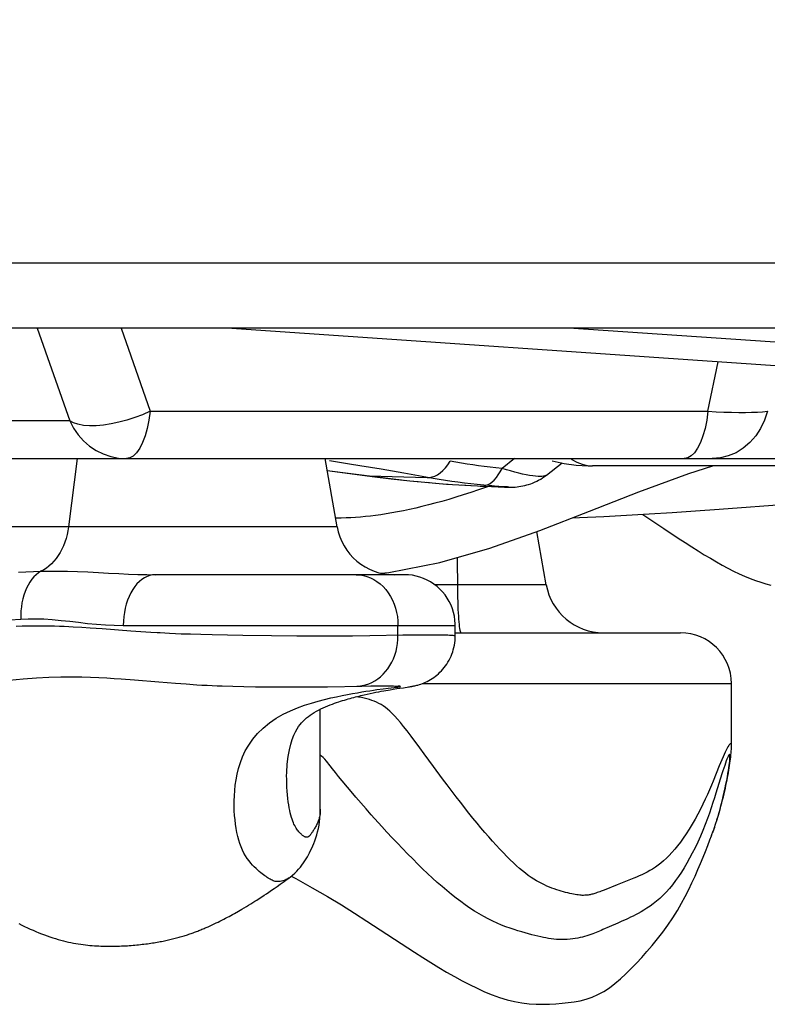
# Model space of a CAD drawing. Units: millimetres. Extents: x 149477 to 162927, y 6335 to 15294.
# Drawn here: x 154164 to 154267, y 10238 to 10374 of the extents above; entities that cross this region are included whole.
import ezdxf

# ---------------------------------------------------------------- set-up
doc = ezdxf.new("R2010")
doc.units = ezdxf.units.MM
doc.layers.add('DEFAULT', color=7, linetype='Continuous')
doc.layers.add('DiKom', color=7, linetype='Continuous')
doc.dimstyles.new('Qitele', dxfattribs={"dimscale": 85, "dimtxt": 4, "dimasz": 5, "dimexe": 4, "dimexo": 0, "dimgap": 3, "dimtad": 1, "dimdec": 0, "dimrnd": 10, "dimzin": 1, "dimtxsty": 'Standard', "dimblk": 'OBLIQUE', "dimcen": 5, "dimdle": 4, "dimclrd": 256, "dimclre": 256, "dimclrt": 256, "dimadec": 0, "dimazin": 0, "dimtfac": 1, "dimtdec": 0, "dimtmove": 0, "dimatfit": 3, "dimldrblk": 'OBLIQUE', "dimfxl": 0, "dimlwd": 40, "dimlwe": 30, "dimarcsym": 0})

# ---------------------------------------------------------------- blocks, each defined once
blk = doc.blocks.new('RC-20601')
at = {"layer": 'DiKom', "color": 7, "linetype": 'Continuous'}
for p, q in [((169605.85, 10340.15), (169885.9, 10340.15)), ((169878.75, 10331.15), (169601.6, 10331.15)), ((169655.38, 10331.15), (169659.86, 10318.35)), ((169666.93, 10331.15), (169670.95, 10319.67)), ((169879.97, 10317.44), (169681.52, 10331.15)), ((169881.43, 10320.6), (169728.64, 10331.15)), ((169747.82, 10319.67), (169749.21, 10326.47)), ((169670.95, 10319.67), (169747.82, 10319.67)), ((169659.86, 10318.35), (169643.08, 10318.35)), ((169627.35, 10313.15), (169766.06, 10313.15)), ((169660.89, 10313.15), (169659.69, 10303.77)), ((169696.71, 10303.77), (169695.07, 10313.15)), ((169713.07, 10312.65), (169712.31, 10312.79)), ((169721.17, 10313.15), (169719.44, 10311.81)), ((169726.34, 10312.86), (169728, 10312.5)), ((169695.35, 10311.53), (169702.25, 10310.63)), ((169695.36, 10311.52), (169701.56, 10310.7)), ((169702.8, 10311.69), (169699.84, 10312.18)), ((169705.89, 10311.15), (169702.8, 10311.69)), ((169709.96, 10310.41), (169705.89, 10311.15)), ((169719.19, 10311.33), (169719.44, 10311.81)), ((169720.04, 10311.62), (169719.44, 10311.81)), ((169731.2, 10312.21), (169731.93, 10312.15)), ((169994.23, 10312.15), (169731.93, 10312.15)), ((169738.32, 10308.56), (169745.2, 10311.09)), ((169745.2, 10311.09), (169748.51, 10312.15)), ((169701.16, 10310.77), (169704.28, 10310.68)), ((169701.16, 10310.77), (169701.56, 10310.7)), ((169701.56, 10310.7), (169704.16, 10310.38)), ((169702.25, 10310.63), (169703.34, 10310.49)), ((169703.34, 10310.49), (169704.45, 10310.36)), ((169704.16, 10310.38), (169706.72, 10310.11)), ((169704.28, 10310.68), (169709.13, 10310.56)), ((169704.45, 10310.36), (169705.58, 10310.23)), ((169705.97, 10310.18), (169706.74, 10310.1)), ((169706.72, 10310.11), (169707.87, 10310)), ((169709.04, 10309.89), (169710.22, 10309.78)), ((169711.42, 10309.69), (169712.62, 10309.6)), ((169711.81, 10309.65), (169714.3, 10309.48)), ((169716.93, 10309.49), (169716.02, 10309.58)), ((169723.67, 10310.77), (169723.24, 10310.83)), ((169713.86, 10309.52), (169715.1, 10309.44)), ((169714.3, 10309.48), (169716.92, 10309.35)), ((169716.21, 10308.85), (169715.14, 10308.49)), ((169717.57, 10309.32), (169716.21, 10308.85)), ((169716.42, 10309.37), (169717.26, 10309.33)), ((169716.92, 10309.35), (169719.03, 10309.26)), ((169717.69, 10309.43), (169716.93, 10309.49)), ((169718.39, 10309.37), (169717.69, 10309.43)), ((169719.01, 10309.33), (169718.39, 10309.37)), ((169718.92, 10309.26), (169719.14, 10309.26)), ((169719.74, 10309.28), (169719.01, 10309.33)), ((169719.03, 10309.26), (169719.95, 10309.23)), ((169719.92, 10309.27), (169719.74, 10309.28)), ((169719.8, 10309.24), (169720.21, 10309.23)), ((169720.03, 10309.23), (169720.2, 10309.23)), ((169720.21, 10309.23), (169720.45, 10309.22)), ((169731.52, 10305.91), (169738.32, 10308.56)), ((169729.13, 10304.99), (169730.13, 10305.03)), ((169730.13, 10305.03), (169733.48, 10305.18)), ((169696.71, 10303.77), (169621.04, 10303.77)), ((169725.54, 10295.77), (169724.25, 10303.12)), ((169713.24, 10299.51), (169713.29, 10295.16)), ((169652.82, 10297.51), (169655.88, 10297.62)), ((169702.72, 10297.37), (169703.86, 10297.45)), ((169706, 10297.15), (169671.67, 10297.15)), ((169725.54, 10295.77), (169710.17, 10295.77)), ((169661.54, 10289.86), (169660.35, 10289.93)), ((169662.68, 10289.79), (169661.54, 10289.86)), ((169664.31, 10289.67), (169662.68, 10289.79)), ((169668.28, 10289.37), (169664.31, 10289.67)), ((169667.24, 10290.15), (169713, 10290.15)), ((169669.67, 10289.28), (169668.28, 10289.37)), ((169671.02, 10289.19), (169669.67, 10289.28)), ((169671.9, 10289.14), (169671.02, 10289.19)), ((169705.1, 10288.79), (169705.1, 10290.15)), ((169713, 10288.72), (169713, 10290.15)), ((169674.42, 10289.02), (169673.6, 10289.05)), ((169675.24, 10288.98), (169674.42, 10289.02)), ((169676.52, 10288.94), (169675.24, 10288.98)), ((169677.91, 10288.9), (169676.52, 10288.94)), ((169679.48, 10288.86), (169677.91, 10288.9)), ((169683.74, 10288.79), (169679.48, 10288.86)), ((169687.67, 10288.73), (169683.74, 10288.79)), ((169691.18, 10288.7), (169687.67, 10288.73)), ((169694.17, 10288.68), (169691.18, 10288.7)), ((169696.5, 10288.68), (169694.17, 10288.68)), ((169698.85, 10288.69), (169696.5, 10288.68)), ((169701.2, 10288.72), (169698.85, 10288.69)), ((169705.75, 10288.8), (169701.2, 10288.72)), ((169707.54, 10288.82), (169705.75, 10288.8)), ((169708.6, 10288.82), (169707.54, 10288.82)), ((169709.55, 10288.83), (169708.6, 10288.82)), ((169710.38, 10288.82), (169709.55, 10288.83)), ((169713, 10289.15), (169744.06, 10289.15)), ((169666.96, 10282.8), (169668.79, 10282.66)), ((169668.79, 10282.66), (169672.12, 10282.39)), ((169672.12, 10282.39), (169674.43, 10282.2)), ((169674.43, 10282.2), (169675.92, 10282.09)), ((169675.92, 10282.09), (169677.37, 10281.99)), ((169682.32, 10281.79), (169683.86, 10281.75)), ((169683.86, 10281.75), (169685.46, 10281.72)), ((169685.46, 10281.72), (169687.98, 10281.69)), ((169687.98, 10281.69), (169689.75, 10281.68)), ((169689.75, 10281.68), (169691.57, 10281.68)), ((169691.57, 10281.68), (169693.46, 10281.69)), ((169693.46, 10281.69), (169695.41, 10281.72)), ((169695.41, 10281.72), (169700.13, 10281.8)), ((169700.13, 10281.8), (169701.34, 10281.82)), ((169701.34, 10281.82), (169702.4, 10281.82)), ((169702.21, 10281.31), (169703.05, 10281.42)), ((169702.4, 10281.82), (169703.07, 10281.83)), ((169702.44, 10281.02), (169702.79, 10281.08)), ((169702.79, 10281.08), (169703.13, 10281.15)), ((169703.05, 10281.42), (169703.75, 10281.5)), ((169703.07, 10281.83), (169703.59, 10281.83)), ((169703.13, 10281.15), (169703.45, 10281.2)), ((169703.45, 10281.2), (169703.75, 10281.26)), ((169703.59, 10281.83), (169703.98, 10281.82)), ((169703.75, 10281.26), (169704.04, 10281.3)), ((169703.98, 10281.82), (169704.28, 10281.82)), ((169704.04, 10281.3), (169704.44, 10281.37)), ((169704.28, 10281.82), (169704.48, 10281.82)), ((169704.44, 10281.37), (169704.94, 10281.45)), ((169704.48, 10281.82), (169704.67, 10281.81)), ((169704.67, 10281.81), (169704.83, 10281.81)), ((169704.83, 10281.81), (169704.94, 10281.8)), ((169704.94, 10281.8), (169705, 10281.8)), ((169704.94, 10281.45), (169705.38, 10281.51)), ((169705, 10281.8), (169705.05, 10281.8)), ((169705.05, 10281.8), (169705.09, 10281.8)), ((169705.38, 10281.51), (169705.85, 10281.58)), ((169706.37, 10281.66), (169706.54, 10281.68)), ((169706.54, 10281.68), (169706.71, 10281.71)), ((169706.71, 10281.71), (169706.85, 10281.73)), ((169706.85, 10281.73), (169706.99, 10281.76)), ((169708.45, 10282.15), (169751.06, 10282.15)), ((169751.06, 10273.54), (169751.06, 10282.15)), ((169700.43, 10280.59), (169700.87, 10280.69)), ((169700.87, 10280.69), (169701.28, 10280.78)), ((169701.28, 10280.78), (169701.68, 10280.87)), ((169701.68, 10280.87), (169702.07, 10280.95)), ((169702.07, 10280.95), (169702.44, 10281.02)), ((169694.4, 10264.9), (169694.4, 10278.61)), ((169689.75, 10269.37), (169689.75, 10269.42)), ((169698.63, 10267.27), (169696.9, 10269.36)), ((169748.48, 10261.6), (169748.75, 10262.38)), ((169748.68, 10262.17), (169748.93, 10262.9)), ((169748.31, 10261.15), (169748.36, 10261.28)), ((169748.33, 10261.2), (169748.56, 10261.84)), ((169689.65, 10255.04), (169690.12, 10255.38)), ((169690.1, 10255.37), (169690.24, 10255.47)), ((169737.62, 10255.33), (169736.92, 10255.04)), ((169687.68, 10253.66), (169688.06, 10253.92)), ((169688.06, 10253.92), (169688.43, 10254.18)), ((169688.43, 10254.18), (169688.86, 10254.48)), ((169688.86, 10254.48), (169689.29, 10254.79)), ((169689.29, 10254.79), (169689.65, 10255.04)), ((169736.92, 10255.04), (169736.25, 10254.78)), ((169685.99, 10252.53), (169686.33, 10252.76)), ((169686.33, 10252.76), (169686.66, 10252.97)), ((169686.66, 10252.97), (169686.98, 10253.19)), ((169686.98, 10253.19), (169687.3, 10253.4)), ((169687.3, 10253.4), (169687.68, 10253.66)), ((169683.57, 10251.04), (169683.89, 10251.23)), ((169683.89, 10251.23), (169684.21, 10251.42)), ((169684.21, 10251.42), (169684.51, 10251.61)), ((169684.51, 10251.61), (169684.8, 10251.79)), ((169684.8, 10251.79), (169685.09, 10251.96)), ((169685.09, 10251.96), (169685.36, 10252.14)), ((169685.36, 10252.14), (169685.64, 10252.31)), ((169685.64, 10252.31), (169685.99, 10252.53)), ((169681.34, 10249.8), (169681.59, 10249.93)), ((169681.59, 10249.93), (169681.83, 10250.06)), ((169681.83, 10250.06), (169682.07, 10250.19)), ((169682.07, 10250.19), (169682.31, 10250.33)), ((169682.31, 10250.33), (169682.55, 10250.46)), ((169682.55, 10250.46), (169682.78, 10250.59)), ((169683.13, 10250.78), (169683.35, 10250.91)), ((169683.35, 10250.91), (169683.57, 10251.04)), ((169679.23, 10248.77), (169679.5, 10248.89)), ((169679.5, 10248.89), (169679.78, 10249.02)), ((169679.78, 10249.02), (169680.04, 10249.15)), ((169680.04, 10249.15), (169680.31, 10249.28)), ((169680.31, 10249.28), (169680.57, 10249.41)), ((169680.57, 10249.41), (169680.83, 10249.54)), ((169680.83, 10249.54), (169681.08, 10249.67)), ((169681.08, 10249.67), (169681.34, 10249.8)), ((169700.8, 10249.42), (169707.4, 10245.12)), ((169734.2, 10248.62), (169733.32, 10248.23)), ((169735.4, 10249.14), (169734.2, 10248.62)), ((169735.95, 10249.38), (169735.4, 10249.14)), ((169736.54, 10249.65), (169735.95, 10249.38))]:
    blk.add_line(p, q, dxfattribs=at)
for points in [[(169670.95, 10319.67), (169669.91, 10319.21), (169668.83, 10318.81), (169667.73, 10318.45), (169666.63, 10318.16), (169665.55, 10317.93), (169664.5, 10317.78), (169663.51, 10317.69), (169662.58, 10317.68), (169661.75, 10317.74), (169661, 10317.88), (169660.37, 10318.08), (169659.86, 10318.35)], [(169670.95, 10319.67), (169670.78, 10318.45), (169670.55, 10317.31), (169670.25, 10316.27), (169669.91, 10315.36), (169669.51, 10314.58), (169669.08, 10313.96), (169668.62, 10313.51), (169668.15, 10313.24), (169667.67, 10313.15)], [(169747.82, 10319.67), (169747.65, 10318.46), (169747.42, 10317.32), (169747.13, 10316.28), (169746.78, 10315.37), (169746.39, 10314.59), (169745.96, 10313.97), (169745.5, 10313.52)], [(169747.82, 10319.67), (169748.95, 10319.61), (169750.03, 10319.57), (169751.07, 10319.54), (169752.06, 10319.53), (169752.98, 10319.53), (169753.84, 10319.54), (169754.64, 10319.57), (169755.36, 10319.61), (169756.01, 10319.67)], [(169756.01, 10319.67), (169755.62, 10318.46), (169755.08, 10317.32), (169754.4, 10316.28), (169753.6, 10315.37), (169752.69, 10314.59), (169751.7, 10313.97), (169750.63, 10313.52), (169749.53, 10313.24), (169748.39, 10313.15)], [(169659.86, 10318.35), (169660.38, 10317.35), (169661.02, 10316.43), (169661.76, 10315.6), (169662.59, 10314.88), (169663.51, 10314.27), (169664.49, 10313.79), (169665.52, 10313.43), (169666.58, 10313.22), (169667.67, 10313.15)], [(169699.84, 10312.18), (169698.41, 10312.41), (169695.65, 10312.84)], [(169709.13, 10310.56), (169709.48, 10310.56), (169709.83, 10310.62), (169710.2, 10310.74), (169710.56, 10310.93), (169710.93, 10311.19), (169711.29, 10311.5), (169711.64, 10311.88), (169711.98, 10312.31), (169712.31, 10312.79)], [(169719.44, 10311.81), (169718.61, 10311.89), (169717.8, 10311.97), (169716.99, 10312.07), (169716.19, 10312.17), (169715.4, 10312.28), (169714.62, 10312.4), (169713.84, 10312.52), (169713.07, 10312.65)], [(169723.39, 10309.69), (169723.66, 10309.79), (169723.94, 10309.91), (169724.22, 10310.04), (169724.49, 10310.18), (169724.77, 10310.34), (169725.04, 10310.5), (169725.3, 10310.68), (169725.57, 10310.87), (169727.74, 10312.56)], [(169728, 10312.5), (169729.64, 10312.27), (169731.3, 10312.16), (169731.93, 10312.15)], [(169728.91, 10313.15), (169729.07, 10313.04), (169729.76, 10312.65), (169730.48, 10312.37), (169731.2, 10312.21)], [(169745.5, 10313.52), (169745.03, 10313.24), (169744.54, 10313.15)], [(169716.93, 10309.49), (169717.21, 10309.51), (169717.51, 10309.59), (169717.8, 10309.74), (169718.09, 10309.94), (169718.38, 10310.2), (169718.66, 10310.53), (169718.93, 10310.9), (169719.19, 10311.33)], [(169723.24, 10310.83), (169722.77, 10310.92), (169722.27, 10311.02), (169721.75, 10311.15), (169721.2, 10311.29), (169720.63, 10311.45), (169720.04, 10311.62)], [(169725.59, 10310.9), (169725.58, 10310.88), (169725.47, 10310.82), (169725.33, 10310.77), (169725.16, 10310.73), (169724.95, 10310.71), (169724.7, 10310.7), (169724.4, 10310.7), (169724.06, 10310.73), (169723.67, 10310.77)], [(169706.74, 10310.1), (169709.29, 10309.86), (169711.81, 10309.65)], [(169712.51, 10310.01), (169711.65, 10310.13), (169710.8, 10310.27), (169709.96, 10310.41)], [(169716.02, 10309.58), (169715.13, 10309.67), (169714.25, 10309.78), (169713.37, 10309.89), (169712.51, 10310.01)], [(169722.3, 10309.39), (169722.57, 10309.45), (169722.84, 10309.52), (169723.11, 10309.6), (169723.39, 10309.69)], [(169715.14, 10308.49), (169714.09, 10308.15), (169713.08, 10307.84), (169712.09, 10307.54)], [(169720.2, 10309.23), (169720.27, 10309.23), (169720.32, 10309.23), (169720.35, 10309.23), (169720.37, 10309.23), (169720.38, 10309.23), (169720.36, 10309.23), (169720.32, 10309.24), (169720.27, 10309.24), (169720.18, 10309.25), (169719.92, 10309.27)], [(169720.45, 10309.22), (169720.56, 10309.22), (169720.69, 10309.22), (169720.86, 10309.22), (169721.05, 10309.23), (169721.27, 10309.24), (169721.51, 10309.26), (169721.77, 10309.3), (169722.04, 10309.34), (169722.3, 10309.39)], [(169710.2, 10307.01), (169709.3, 10306.76), (169708.41, 10306.54)], [(169712.09, 10307.54), (169711.13, 10307.26), (169710.2, 10307.01)], [(169733.48, 10305.18), (169736.59, 10305.34), (169739.74, 10305.53), (169742.91, 10305.73), (169746.12, 10305.95), (169749.35, 10306.19), (169759.25, 10306.93)], [(169708.41, 10306.54), (169707.54, 10306.33), (169706.69, 10306.14), (169705.86, 10305.97), (169705.05, 10305.81), (169704.26, 10305.66), (169703.49, 10305.53), (169702.74, 10305.42), (169702.01, 10305.32), (169701.3, 10305.23), (169700.61, 10305.16), (169699.93, 10305.1), (169699.26, 10305.04), (169698.6, 10305), (169697.94, 10304.97), (169697.27, 10304.96), (169696.61, 10304.95), (169696.5, 10304.95)], [(169703.86, 10297.45), (169710.88, 10298.83), (169717.76, 10300.83), (169724.65, 10303.26), (169731.52, 10305.91)], [(169738.85, 10305.47), (169741.76, 10303.51), (169743.74, 10302.2)], [(169659.69, 10303.77), (169659.6, 10303.22), (169659.49, 10302.68), (169659.35, 10302.15), (169659.18, 10301.64), (169658.99, 10301.15), (169658.77, 10300.67), (169658.53, 10300.22), (169658.26, 10299.79), (169657.97, 10299.38), (169657.67, 10299.01), (169657.34, 10298.66), (169657, 10298.35), (169656.64, 10298.07), (169656.27, 10297.83), (169655.88, 10297.62)], [(169743.74, 10302.2), (169744.67, 10301.59), (169745.58, 10301), (169746.46, 10300.44), (169747.32, 10299.91), (169748.16, 10299.41), (169748.99, 10298.93), (169749.79, 10298.48), (169750.58, 10298.06), (169751.36, 10297.66), (169752.12, 10297.29), (169752.88, 10296.95), (169753.63, 10296.64), (169754.36, 10296.36), (169755.09, 10296.11), (169755.81, 10295.89), (169756.51, 10295.7)], [(169655.88, 10297.62), (169655.55, 10297.41), (169655.23, 10297.15), (169654.92, 10296.85), (169654.64, 10296.52), (169654.37, 10296.14), (169654.13, 10295.73), (169653.91, 10295.29), (169653.71, 10294.83), (169653.54, 10294.33), (169653.4, 10293.82), (169653.28, 10293.28), (169653.2, 10292.73), (169653.14, 10292.17), (169653.12, 10291.6), (169653.12, 10291.03)], [(169655.88, 10297.62), (169657.06, 10297.65), (169658.28, 10297.65), (169659.56, 10297.63), (169660.93, 10297.59), (169662.37, 10297.53), (169663.81, 10297.46), (169665.22, 10297.38), (169666.62, 10297.3), (169667.97, 10297.24), (169669.27, 10297.19), (169670.5, 10297.16), (169671.67, 10297.15)], [(169671.67, 10297.15), (169671.28, 10297.12), (169670.9, 10297.04), (169670.52, 10296.91), (169670.15, 10296.73), (169669.8, 10296.49), (169669.46, 10296.21), (169669.13, 10295.88), (169668.82, 10295.51), (169668.54, 10295.1), (169668.28, 10294.65), (169668.04, 10294.16), (169667.84, 10293.65), (169667.66, 10293.11), (169667.51, 10292.54), (169667.39, 10291.96), (169667.31, 10291.37), (169667.26, 10290.76), (169667.24, 10290.15)], [(169699.32, 10297.15), (169699.83, 10297.12), (169700.33, 10297.04), (169700.82, 10296.91), (169701.3, 10296.73), (169701.77, 10296.49), (169702.21, 10296.21), (169702.64, 10295.88), (169703.04, 10295.51), (169703.41, 10295.1), (169703.75, 10294.65), (169704.06, 10294.16), (169704.33, 10293.65), (169704.56, 10293.11), (169704.75, 10292.54), (169704.91, 10291.96), (169705.02, 10291.37), (169705.08, 10290.76), (169705.1, 10290.15)], [(169713, 10290.15), (169713, 10290.36), (169712.96, 10290.89), (169712.88, 10291.43), (169712.77, 10291.95), (169712.61, 10292.47), (169712.41, 10292.97), (169712.17, 10293.46), (169711.9, 10293.92), (169711.59, 10294.36), (169711.25, 10294.78), (169710.88, 10295.17), (169710.48, 10295.53), (169710.05, 10295.86), (169709.6, 10296.16), (169709.13, 10296.41), (169708.63, 10296.64), (169708.13, 10296.82), (169707.61, 10296.96), (169707.08, 10297.07), (169706.54, 10297.13), (169706, 10297.15)], [(169713.29, 10295.16), (169713.3, 10294.57), (169713.31, 10293.99), (169713.33, 10293.43), (169713.35, 10292.89), (169713.37, 10292.38), (169713.4, 10291.89), (169713.42, 10291.44), (169713.45, 10291.02), (169713.49, 10290.64), (169713.52, 10290.3), (169713.55, 10290), (169713.59, 10289.74), (169713.63, 10289.53), (169713.67, 10289.37), (169713.71, 10289.25), (169713.75, 10289.17), (169713.78, 10289.15)], [(169648.67, 10290.7), (169651.61, 10290.92), (169653.12, 10291.03)], [(169653.12, 10291.03), (169654.14, 10291.08), (169655.2, 10291.09), (169656.3, 10291.06), (169657.46, 10290.98), (169658.66, 10290.86), (169659.87, 10290.73), (169661.08, 10290.59), (169662.31, 10290.44), (169663.54, 10290.32), (169664.77, 10290.24), (169666, 10290.18), (169667.24, 10290.15)], [(169660.35, 10289.93), (169659.74, 10289.97), (169659.1, 10290), (169658.45, 10290.02), (169657.78, 10290.05), (169657.09, 10290.06), (169656.38, 10290.08), (169655.66, 10290.08), (169654.9, 10290.08), (169654.12, 10290.08), (169653.32, 10290.06), (169652.48, 10290.03)], [(169673.6, 10289.05), (169672.34, 10289.12), (169671.9, 10289.14)], [(169699.44, 10281.79), (169699.72, 10281.8), (169700.18, 10281.86), (169700.63, 10281.96), (169701.07, 10282.1), (169701.5, 10282.29), (169701.92, 10282.52), (169702.32, 10282.78), (169702.7, 10283.09), (169703.07, 10283.43), (169703.4, 10283.8), (169703.71, 10284.2), (169704, 10284.64), (169704.25, 10285.1), (169704.48, 10285.58), (169704.67, 10286.08), (169704.83, 10286.6), (169704.95, 10287.14), (169705.04, 10287.68), (169705.09, 10288.23), (169705.1, 10288.79)], [(169706.99, 10281.76), (169707.06, 10281.77), (169707.13, 10281.78), (169707.21, 10281.8), (169707.3, 10281.82), (169707.41, 10281.84), (169707.54, 10281.87), (169707.69, 10281.91), (169707.86, 10281.95), (169708.05, 10282.01), (169708.26, 10282.08), (169708.47, 10282.16), (169708.69, 10282.24), (169708.91, 10282.34), (169709.14, 10282.45), (169709.36, 10282.57), (169709.59, 10282.7), (169709.81, 10282.84), (169710.03, 10282.99), (169710.25, 10283.15), (169710.47, 10283.32), (169710.68, 10283.51), (169710.89, 10283.7), (169711.09, 10283.91), (169711.29, 10284.13), (169711.48, 10284.35), (169711.66, 10284.59), (169711.83, 10284.84), (169711.99, 10285.09), (169712.14, 10285.36), (169712.28, 10285.63), (169712.42, 10285.91), (169712.53, 10286.2), (169712.64, 10286.5), (169712.73, 10286.8), (169712.81, 10287.11), (169712.88, 10287.42), (169712.93, 10287.74), (169712.97, 10288.07), (169712.99, 10288.39), (169713, 10288.72)], [(169713, 10288.72), (169713, 10288.72), (169712.97, 10288.73), (169712.92, 10288.74), (169712.83, 10288.75), (169712.71, 10288.76), (169712.57, 10288.77), (169712.4, 10288.78), (169712.2, 10288.79), (169711.96, 10288.8), (169711.71, 10288.8), (169711.42, 10288.81), (169711.1, 10288.81), (169710.38, 10288.82)], [(169629.15, 10277), (169631.09, 10277.65), (169633.03, 10278.27), (169634.99, 10278.87), (169636.95, 10279.44), (169638.89, 10279.99), (169640.81, 10280.5), (169642.7, 10280.97), (169644.53, 10281.39), (169646.24, 10281.75), (169647.89, 10282.06), (169649.62, 10282.34), (169651.5, 10282.6), (169653.43, 10282.8), (169655.26, 10282.95), (169657, 10283.03), (169658.65, 10283.08), (169660.17, 10283.08), (169661.51, 10283.07), (169662.73, 10283.03), (169663.88, 10282.99), (169664.97, 10282.93), (169665.99, 10282.87), (169666.96, 10282.8)], [(169677.37, 10281.99), (169678.08, 10281.95), (169678.78, 10281.91), (169679.47, 10281.88), (169680.16, 10281.85), (169680.86, 10281.83), (169682.32, 10281.79)], [(169688.3, 10277.36), (169689.26, 10277.91), (169690.27, 10278.38), (169691.26, 10278.8), (169692.23, 10279.15), (169693.18, 10279.45), (169694.1, 10279.72), (169694.98, 10279.95), (169695.83, 10280.16), (169696.65, 10280.34), (169697.42, 10280.5), (169698.15, 10280.65), (169698.85, 10280.78), (169699.5, 10280.89), (169700.11, 10280.99), (169700.69, 10281.08), (169701.24, 10281.17), (169701.74, 10281.24), (169702.21, 10281.31)], [(169703.75, 10281.5), (169704.56, 10281.6), (169704.94, 10281.65)], [(169704.94, 10281.65), (169705.09, 10281.67), (169705.21, 10281.68), (169705.3, 10281.7), (169705.37, 10281.71), (169705.42, 10281.72), (169705.44, 10281.74), (169705.45, 10281.75), (169705.43, 10281.76), (169705.4, 10281.76), (169705.34, 10281.77), (169705.27, 10281.78), (169705.17, 10281.79), (169705.14, 10281.8)], [(169705.09, 10281.8), (169705.12, 10281.8), (169705.13, 10281.8)], [(169705.85, 10281.58), (169706.1, 10281.62), (169706.37, 10281.66)], [(169689.75, 10269.42), (169689.76, 10269.91), (169689.83, 10271.05), (169689.96, 10272.09), (169690.13, 10273), (169690.32, 10273.79), (169690.53, 10274.46), (169690.75, 10275.03), (169690.97, 10275.5), (169691.19, 10275.9), (169691.41, 10276.23), (169691.6, 10276.5), (169691.81, 10276.75), (169692.03, 10276.98), (169692.26, 10277.2), (169692.5, 10277.41), (169692.75, 10277.61), (169693.01, 10277.8), (169693.28, 10277.99), (169693.57, 10278.16), (169693.86, 10278.33), (169694.17, 10278.49), (169694.48, 10278.65), (169694.8, 10278.8), (169695.12, 10278.95), (169695.44, 10279.08), (169695.76, 10279.21), (169696.07, 10279.32), (169696.36, 10279.43), (169696.65, 10279.53), (169696.93, 10279.62), (169697.2, 10279.71), (169697.46, 10279.8), (169697.72, 10279.88), (169697.99, 10279.96), (169698.24, 10280.03), (169698.5, 10280.1), (169698.76, 10280.17), (169699.01, 10280.24), (169699.26, 10280.31), (169699.5, 10280.37), (169699.74, 10280.43), (169699.97, 10280.49), (169700.21, 10280.54), (169700.43, 10280.59)], [(169708.11, 10273.31), (169706.9, 10274.91), (169706.36, 10275.63), (169705.88, 10276.24), (169705.43, 10276.78), (169705.02, 10277.26), (169704.66, 10277.67), (169704.31, 10278.02), (169703.99, 10278.33), (169703.68, 10278.61), (169703.38, 10278.84), (169703.08, 10279.06), (169702.77, 10279.25), (169702.47, 10279.42), (169702.15, 10279.58), (169701.83, 10279.71), (169701.5, 10279.83), (169701.16, 10279.94), (169700.81, 10280.04), (169700.44, 10280.13), (169700.06, 10280.21), (169699.67, 10280.28), (169699.34, 10280.33)], [(169687.49, 10255.17), (169687.22, 10255.34), (169687.08, 10255.43), (169686.92, 10255.54), (169686.75, 10255.65), (169686.58, 10255.78), (169686.39, 10255.92), (169686.19, 10256.07), (169685.99, 10256.24), (169685.77, 10256.43), (169685.54, 10256.64), (169685.29, 10256.87), (169685.05, 10257.13), (169684.81, 10257.4), (169684.57, 10257.71), (169684.33, 10258.04), (169684.09, 10258.4), (169683.87, 10258.78), (169683.66, 10259.19), (169683.48, 10259.63), (169683.31, 10260.09), (169683.16, 10260.57), (169683.02, 10261.08), (169682.9, 10261.61), (169682.8, 10262.17), (169682.71, 10262.75), (169682.64, 10263.35), (169682.58, 10263.97), (169682.54, 10264.62), (169682.52, 10265.28), (169682.52, 10265.97), (169682.55, 10266.68), (169682.6, 10267.4), (169682.68, 10268.14), (169682.79, 10268.9), (169682.93, 10269.67), (169683.13, 10270.46), (169683.38, 10271.25), (169683.68, 10272.06), (169684.06, 10272.87), (169684.53, 10273.68), (169685.08, 10274.49), (169685.73, 10275.27), (169686.51, 10276.02), (169687.38, 10276.73), (169688.3, 10277.36)], [(169709.99, 10270.72), (169709.35, 10271.59), (169708.73, 10272.46), (169708.11, 10273.31)], [(169748.88, 10262.76), (169749.09, 10263.41), (169749.24, 10263.89), (169749.37, 10264.36), (169749.5, 10264.81), (169749.62, 10265.26), (169749.74, 10265.69), (169749.84, 10266.12), (169749.95, 10266.53), (169750.04, 10266.94), (169750.13, 10267.34), (169750.22, 10267.73), (169750.3, 10268.11), (169750.38, 10268.48), (169750.45, 10268.84), (169750.52, 10269.2), (169750.59, 10269.55), (169750.65, 10269.89), (169750.71, 10270.23), (169750.76, 10270.55), (169750.81, 10270.86), (169750.85, 10271.17), (169750.89, 10271.46), (169750.93, 10271.75), (169750.96, 10272.03), (169750.99, 10272.31), (169751.02, 10272.58), (169751.04, 10272.85), (169751.05, 10273.12), (169751.06, 10273.39), (169751.06, 10273.53)], [(169751.06, 10273.54), (169751.06, 10273.59), (169751.05, 10273.71), (169751.03, 10273.79), (169751, 10273.85), (169750.96, 10273.87), (169750.9, 10273.85), (169750.84, 10273.8), (169750.77, 10273.72), (169750.68, 10273.6), (169750.58, 10273.44), (169750.47, 10273.23), (169750.34, 10272.99), (169750.21, 10272.71), (169750.06, 10272.39), (169749.91, 10272.04), (169749.75, 10271.66), (169749.39, 10270.8)], [(169695.76, 10270.8), (169695.23, 10271.45), (169695, 10271.72), (169694.78, 10271.95), (169694.58, 10272.16), (169694.4, 10272.33)], [(169749.07, 10263.37), (169749.26, 10264.01), (169749.45, 10264.66), (169749.62, 10265.31), (169749.78, 10265.95), (169749.94, 10266.58), (169750.08, 10267.19), (169750.2, 10267.76), (169750.31, 10268.3), (169750.41, 10268.81), (169750.5, 10269.29), (169750.58, 10269.74), (169750.65, 10270.16), (169750.71, 10270.53), (169750.76, 10270.88), (169750.79, 10271.19), (169750.82, 10271.46), (169750.84, 10271.7), (169750.86, 10271.9), (169750.86, 10272.06), (169750.85, 10272.18), (169750.84, 10272.27), (169750.82, 10272.33), (169750.79, 10272.36), (169750.75, 10272.35), (169750.71, 10272.3), (169750.65, 10272.22), (169750.59, 10272.1), (169750.52, 10271.93), (169750.43, 10271.73), (169750.34, 10271.48)], [(169696.9, 10269.36), (169696.47, 10269.91), (169696.09, 10270.38), (169695.76, 10270.8)], [(169713.11, 10266.56), (169711.88, 10268.17), (169711.26, 10269.01), (169709.99, 10270.72)], [(169749.39, 10270.8), (169748.54, 10268.72), (169748.29, 10268.13), (169748.03, 10267.52), (169747.75, 10266.88), (169747.46, 10266.22), (169747.14, 10265.55), (169746.79, 10264.86), (169746.42, 10264.15), (169746.04, 10263.45), (169745.64, 10262.76), (169745.23, 10262.09), (169744.82, 10261.45), (169744.42, 10260.86), (169744.02, 10260.31), (169743.63, 10259.79), (169743.24, 10259.31), (169742.86, 10258.86), (169742.48, 10258.45), (169742.09, 10258.07), (169741.71, 10257.72), (169741.33, 10257.4), (169740.96, 10257.1), (169740.58, 10256.84), (169740.2, 10256.59), (169739.83, 10256.37), (169739.46, 10256.17), (169739.09, 10255.98), (169738.72, 10255.8), (169738.35, 10255.64), (169737.98, 10255.48), (169737.62, 10255.33)], [(169750.34, 10271.48), (169750.24, 10271.2), (169750.13, 10270.87), (169750.01, 10270.51), (169749.88, 10270.12), (169749.75, 10269.69)], [(169694.4, 10264.82), (169694.39, 10264.59), (169694.38, 10264.37), (169694.36, 10264.17), (169694.34, 10263.98), (169694.3, 10263.8), (169694.26, 10263.64), (169694.22, 10263.48), (169694.17, 10263.33), (169694.11, 10263.18), (169694.06, 10263.04), (169694, 10262.91), (169693.94, 10262.78), (169693.87, 10262.65), (169693.81, 10262.53), (169693.74, 10262.41), (169693.68, 10262.29), (169693.61, 10262.18), (169693.55, 10262.08), (169693.49, 10261.97), (169693.43, 10261.88), (169693.37, 10261.78), (169693.31, 10261.69), (169693.25, 10261.61), (169693.2, 10261.53), (169693.15, 10261.46), (169693.1, 10261.39), (169693.05, 10261.33), (169693.01, 10261.27), (169692.97, 10261.22), (169692.93, 10261.18), (169692.89, 10261.14), (169692.85, 10261.1), (169692.82, 10261.07), (169692.78, 10261.05), (169692.74, 10261.02), (169692.7, 10261), (169692.66, 10260.99), (169692.62, 10260.97), (169692.57, 10260.97), (169692.52, 10260.96), (169692.47, 10260.96), (169692.42, 10260.97), (169692.36, 10260.99), (169692.3, 10261.01), (169692.24, 10261.04), (169692.18, 10261.07), (169692.11, 10261.12), (169692.03, 10261.17), (169691.95, 10261.23), (169691.87, 10261.29), (169691.79, 10261.37), (169691.7, 10261.45), (169691.61, 10261.53), (169691.52, 10261.63), (169691.43, 10261.73), (169691.33, 10261.84), (169691.24, 10261.96), (169691.15, 10262.09), (169691.05, 10262.24), (169690.96, 10262.4), (169690.87, 10262.57), (169690.77, 10262.76), (169690.68, 10262.97), (169690.59, 10263.19), (169690.5, 10263.44), (169690.42, 10263.71), (169690.34, 10264), (169690.26, 10264.32), (169690.18, 10264.66), (169690.11, 10265.04), (169690.04, 10265.44), (169689.98, 10265.87), (169689.92, 10266.33), (169689.87, 10266.81), (169689.83, 10267.32), (169689.79, 10267.86), (169689.77, 10268.42), (169689.76, 10269.01), (169689.75, 10269.37)], [(169749.75, 10269.69), (169748.92, 10267.04), (169748.72, 10266.41), (169748.5, 10265.74), (169748.27, 10265.03), (169748.02, 10264.3), (169747.74, 10263.53), (169747.44, 10262.73), (169747.12, 10261.92), (169746.78, 10261.11), (169746.42, 10260.31), (169746.04, 10259.52), (169745.67, 10258.77), (169745.3, 10258.07), (169744.93, 10257.4), (169744.55, 10256.76), (169744.17, 10256.15), (169743.78, 10255.56), (169743.37, 10254.99), (169742.95, 10254.43), (169742.51, 10253.91), (169742.07, 10253.42), (169741.62, 10252.96), (169741.17, 10252.54), (169740.72, 10252.15), (169740.28, 10251.8), (169739.84, 10251.47), (169739.42, 10251.18), (169739, 10250.92), (169738.6, 10250.68), (169738.22, 10250.47), (169737.86, 10250.28), (169737.51, 10250.1), (169737.17, 10249.94), (169736.85, 10249.79), (169736.54, 10249.65)], [(169700.7, 10264.87), (169699.29, 10266.49), (169698.63, 10267.27)], [(169714.87, 10264.3), (169713.7, 10265.78), (169713.11, 10266.56)], [(169690.24, 10255.47), (169690.57, 10255.73), (169690.87, 10256), (169691.15, 10256.28), (169691.41, 10256.56), (169691.65, 10256.85), (169691.87, 10257.14), (169692.08, 10257.43), (169692.27, 10257.72), (169692.44, 10258), (169692.61, 10258.29), (169692.76, 10258.56), (169692.91, 10258.84), (169693.06, 10259.13), (169693.21, 10259.44), (169693.36, 10259.77), (169693.5, 10260.12), (169693.65, 10260.49), (169693.78, 10260.87), (169693.91, 10261.28), (169694.03, 10261.71), (169694.14, 10262.16), (169694.22, 10262.63), (169694.3, 10263.11), (169694.35, 10263.61), (169694.38, 10264.11), (169694.4, 10264.62), (169694.4, 10264.9)], [(169702.87, 10262.46), (169701.42, 10264.06), (169700.7, 10264.87)], [(169733.5, 10253.69), (169733.09, 10253.53), (169732.9, 10253.46), (169732.72, 10253.39), (169732.55, 10253.33), (169732.39, 10253.27), (169732.24, 10253.22), (169732.09, 10253.18), (169731.95, 10253.14), (169731.82, 10253.1), (169731.7, 10253.07), (169731.58, 10253.05), (169731.44, 10253.02), (169731.31, 10253), (169731.16, 10252.99), (169731.01, 10252.97), (169730.85, 10252.97), (169730.68, 10252.96), (169730.51, 10252.96), (169730.34, 10252.97), (169730.15, 10252.99), (169729.95, 10253.01), (169729.74, 10253.04), (169729.52, 10253.07), (169729.29, 10253.12), (169729.04, 10253.17), (169728.78, 10253.23), (169728.5, 10253.29), (169728.21, 10253.37), (169727.91, 10253.45), (169727.61, 10253.53), (169727.3, 10253.63), (169726.98, 10253.73), (169726.65, 10253.84), (169726.32, 10253.96), (169725.98, 10254.09), (169725.64, 10254.24), (169725.28, 10254.4), (169724.92, 10254.57), (169724.56, 10254.76), (169724.19, 10254.97), (169723.82, 10255.19), (169723.44, 10255.44), (169723.05, 10255.71), (169722.66, 10256), (169722.26, 10256.32), (169721.86, 10256.66), (169721.44, 10257.04), (169721.01, 10257.44), (169720.56, 10257.87), (169720.1, 10258.33), (169719.63, 10258.81), (169719.14, 10259.32), (169718.65, 10259.86), (169718.14, 10260.42), (169717.61, 10261.01), (169717.08, 10261.62), (169716.54, 10262.25), (169716, 10262.91), (169715.44, 10263.59), (169714.87, 10264.3)], [(169733.32, 10248.23), (169733.1, 10248.13), (169732.88, 10248.04), (169732.66, 10247.95), (169732.43, 10247.85), (169732.2, 10247.76), (169731.95, 10247.66), (169731.69, 10247.56), (169731.41, 10247.46), (169731.12, 10247.37), (169730.83, 10247.28), (169730.52, 10247.2), (169730.21, 10247.13), (169729.88, 10247.06), (169729.54, 10247), (169729.19, 10246.95), (169728.82, 10246.91), (169728.44, 10246.88), (169728.06, 10246.86), (169727.68, 10246.86), (169727.31, 10246.86), (169726.93, 10246.89), (169726.57, 10246.92), (169726.21, 10246.97), (169725.85, 10247.03), (169725.49, 10247.09), (169725.14, 10247.17), (169724.77, 10247.25), (169724.38, 10247.34), (169723.97, 10247.43), (169723.55, 10247.54), (169723.1, 10247.65), (169722.63, 10247.78), (169722.15, 10247.92), (169721.64, 10248.07), (169721.1, 10248.24), (169720.55, 10248.43), (169719.98, 10248.64), (169719.38, 10248.87), (169718.78, 10249.13), (169718.17, 10249.4), (169717.54, 10249.71), (169716.92, 10250.04), (169716.28, 10250.4), (169715.64, 10250.78), (169715.01, 10251.19), (169714.38, 10251.63), (169713.75, 10252.09), (169713.11, 10252.57), (169712.48, 10253.08), (169711.83, 10253.61), (169711.18, 10254.17), (169710.52, 10254.75), (169709.86, 10255.35), (169709.18, 10255.97), (169708.5, 10256.62), (169707.82, 10257.28), (169707.13, 10257.97), (169706.43, 10258.68), (169705.72, 10259.4), (169705.02, 10260.14), (169704.3, 10260.9), (169703.58, 10261.67), (169702.87, 10262.46)], [(169707.4, 10245.12), (169708.53, 10244.4), (169709.63, 10243.7), (169710.73, 10243.03), (169711.81, 10242.38), (169712.87, 10241.77), (169713.93, 10241.2), (169714.97, 10240.66), (169716.01, 10240.15), (169717.04, 10239.68), (169718.07, 10239.25), (169719.11, 10238.88), (169720.14, 10238.57), (169721.16, 10238.32), (169722.17, 10238.14), (169723.17, 10238.02), (169724.14, 10237.96), (169725.08, 10237.94), (169725.99, 10237.96), (169726.86, 10238.02), (169727.72, 10238.09), (169728.56, 10238.18), (169729.39, 10238.29), (169730.22, 10238.44), (169731.04, 10238.65), (169731.85, 10238.93), (169732.66, 10239.28), (169733.46, 10239.7), (169734.25, 10240.21), (169735.01, 10240.8), (169735.77, 10241.46), (169736.51, 10242.16), (169737.25, 10242.89), (169737.97, 10243.63), (169738.7, 10244.4), (169739.42, 10245.2), (169740.15, 10246.05), (169740.89, 10246.95), (169741.6, 10247.88), (169742.31, 10248.86), (169742.99, 10249.88), (169743.62, 10250.89), (169744.18, 10251.87), (169744.69, 10252.82), (169745.17, 10253.76), (169745.62, 10254.69), (169746.04, 10255.6), (169746.43, 10256.5), (169746.8, 10257.36), (169747.15, 10258.2), (169747.48, 10259.02), (169747.8, 10259.82), (169748.1, 10260.61), (169748.31, 10261.15)], [(169690.11, 10255.37), (169689.98, 10255.28), (169689.84, 10255.2), (169689.7, 10255.13), (169689.55, 10255.06), (169689.4, 10255), (169689.23, 10254.95), (169689.06, 10254.91), (169688.88, 10254.88), (169688.7, 10254.86), (169688.53, 10254.86), (169688.35, 10254.86), (169688.19, 10254.89), (169688.03, 10254.92), (169687.88, 10254.97), (169687.74, 10255.03), (169687.61, 10255.09), (169687.49, 10255.17)], [(169690.39, 10255.59), (169691.01, 10255.27), (169693.29, 10254.01), (169695.38, 10252.8), (169697.31, 10251.63), (169699.13, 10250.49), (169700.8, 10249.42)], [(169736.25, 10254.78), (169735.31, 10254.41), (169733.5, 10253.69)], [(169652.84, 10249.07), (169653.24, 10248.87), (169653.64, 10248.68), (169654.03, 10248.5), (169654.42, 10248.32), (169654.81, 10248.14), (169655.21, 10247.97), (169655.6, 10247.81), (169655.98, 10247.65), (169656.37, 10247.51), (169656.76, 10247.37), (169657.14, 10247.23), (169657.51, 10247.11), (169657.89, 10246.99), (169658.25, 10246.88), (169658.62, 10246.78), (169658.98, 10246.69), (169659.33, 10246.6), (169659.68, 10246.52), (169660.03, 10246.45), (169660.37, 10246.38), (169660.71, 10246.32), (169661.04, 10246.27), (169661.37, 10246.22), (169661.7, 10246.17), (169662.02, 10246.13), (169662.34, 10246.1), (169662.65, 10246.07), (169662.96, 10246.04), (169663.27, 10246.02), (169663.57, 10246), (169663.87, 10245.98), (169664.17, 10245.97), (169664.47, 10245.96), (169664.76, 10245.95), (169665.05, 10245.94), (169665.34, 10245.94), (169665.63, 10245.94), (169665.91, 10245.95), (169666.19, 10245.95), (169666.47, 10245.96), (169666.74, 10245.97), (169667.01, 10245.98), (169667.28, 10245.99), (169667.55, 10246.01), (169667.81, 10246.02), (169668.07, 10246.04), (169668.33, 10246.06), (169668.59, 10246.08), (169668.85, 10246.11), (169669.1, 10246.13), (169669.35, 10246.16), (169669.6, 10246.18), (169669.84, 10246.21), (169670.09, 10246.24), (169670.33, 10246.27), (169670.57, 10246.3), (169670.81, 10246.33), (169671.04, 10246.37), (169671.26, 10246.4), (169671.48, 10246.43), (169671.7, 10246.47), (169671.91, 10246.51), (169672.12, 10246.54), (169672.33, 10246.58), (169672.53, 10246.62), (169672.73, 10246.66), (169672.92, 10246.69), (169673.11, 10246.73), (169673.3, 10246.78), (169673.49, 10246.82), (169673.68, 10246.86), (169673.86, 10246.9), (169674.04, 10246.95), (169674.22, 10246.99), (169674.4, 10247.04), (169674.58, 10247.09), (169674.75, 10247.13), (169674.93, 10247.18), (169675.1, 10247.23), (169675.27, 10247.28), (169675.44, 10247.33), (169675.61, 10247.38), (169675.77, 10247.43), (169675.94, 10247.49), (169676.1, 10247.54), (169676.26, 10247.59), (169676.42, 10247.65), (169676.58, 10247.7), (169676.74, 10247.76), (169676.89, 10247.81), (169677.05, 10247.87), (169677.2, 10247.93), (169677.35, 10247.98), (169677.5, 10248.04), (169677.65, 10248.1), (169677.8, 10248.16), (169677.94, 10248.22), (169678.09, 10248.28), (169678.24, 10248.34), (169678.38, 10248.4), (169678.52, 10248.46), (169678.67, 10248.52), (169678.81, 10248.58), (169678.95, 10248.64), (169679.23, 10248.77)], [(169682.78, 10250.59), (169682.9, 10250.65), (169683.13, 10250.78)]]:
    blk.add_lwpolyline(points, dxfattribs=at)
for centre, radius, start, end in [((169704.59, 10305.15), 8, 189.9262, 270), ((169733.42, 10297.15), 8, 189.9262, 269.9999), ((169744.06, 10282.15), 7, 360, 90)]:
    blk.add_arc(centre, radius, start, end, dxfattribs=at)
blk = doc.blocks.new('_Oblique')
at = {"color": 0, "linetype": 'ByBlock', "lineweight": -2}
blk.add_line((-0.5, -0.5), (0.5, 0.5), dxfattribs=at)
blk = doc.blocks.new('*D56')
at = {"lineweight": 30, "transparency": 16777216}
for p, q in [((151933.81, 12786.69), (151933.81, 13636.69)), ((161083.81, 12786.69), (161083.81, 13636.69))]:
    blk.add_line(p, q, dxfattribs=at)
at = {"lineweight": 40, "transparency": 16777216}
blk.add_line((151593.81, 13296.69), (161423.81, 13296.69), dxfattribs=at)
at = {"layer": 'Defpoints', "color": 0, "transparency": 16777216}
for p in [(161083.81, 13296.69), (151933.81, 10238.05), (161083.81, 10238.05)]:
    blk.add_point(p, dxfattribs=at)
at = {"lineweight": 40, "transparency": 16777216, "xscale": 425, "yscale": 425, "zscale": 425, "rotation": 180}
blk.add_blockref('_Oblique', (151933.81, 13296.69), dxfattribs=at)
at = {"lineweight": 40, "transparency": 16777216, "xscale": 425, "yscale": 425, "zscale": 425}
blk.add_blockref('_Oblique', (161083.81, 13296.69), dxfattribs=at)
at = {"transparency": 16777216, "insert": (156508.81, 13620.19), "char_height": 212.5, "attachment_point": 5}
blk.add_mtext('9150', dxfattribs=at)

msp = doc.modelspace()

# ---------------------------------------------------------------- block references
at = {"layer": 'DEFAULT'}
msp.add_blockref('RC-20601', (-15489.09, 0), dxfattribs=at)

# ---------------------------------------------------------------- dimensions: what is measured, and where the dimension line sits
dim = msp.add_linear_dim(base=(161083.81, 13296.69), p1=(151933.81, 10238.05), p2=(161083.81, 10238.05), dimstyle='Qitele', override={"dimtxt": 2.5, "dimgap": 2.5})
dim.commit()
dim.dimension.update_dxf_attribs({"geometry": '*D56', "text_midpoint": (156508.81, 13620.19)})

doc.saveas('drawing.dxf')
